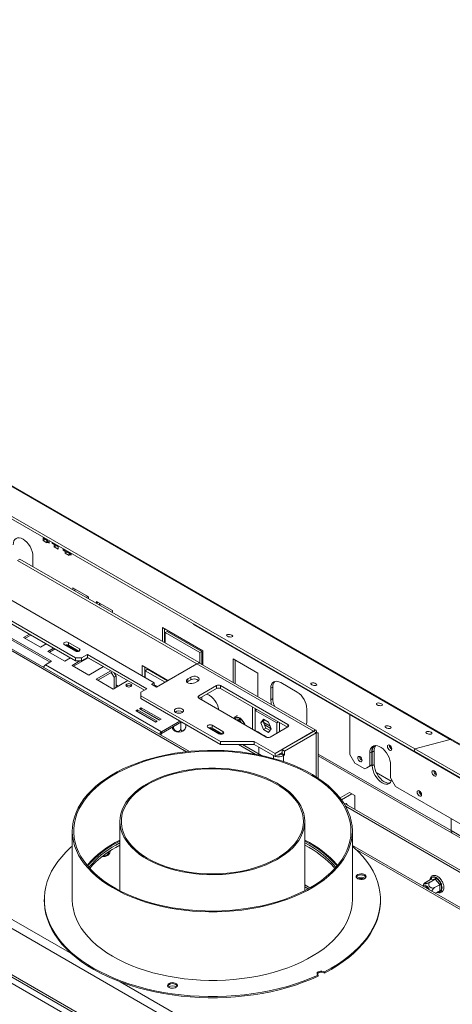
# Model space of a CAD drawing. Units: millimetres. Extents: x 315 to 5444, y 97 to 4068.
# Drawn here: x 4238 to 4546, y 1420 to 2124 of the extents above; entities that cross this region are included whole.
import ezdxf

# ---------------------------------------------------------------- set-up
doc = ezdxf.new("R2010")
doc.units = ezdxf.units.MM
doc.header["$LTSCALE"] = 20

msp = doc.modelspace()

# ---------------------------------------------------------------- linework, layer by layer
at = {"color": 7, "linetype": 'Continuous', "lineweight": 15}
for p, q in [((4544.84, 1609.17), (3653.89, 2123.51)), ((4546.11, 1609.06), (3655.16, 2123.4)), ((4519.25, 1600.63), (3628.3, 2114.96)), ((4519.62, 1602.42), (3628.66, 2116.75)), ((4358.7, 1600.56), (3582.56, 2048.61)), ((4277.46, 1667.33), (3709.37, 1995.28)), ((4277.46, 1665.29), (3709.37, 1993.24)), ((4254.2, 1753.17), (4257.03, 1751.54)), ((4254.2, 1751.38), (4254.2, 1753.17)), ((4254.2, 1751.38), (4255.61, 1752.19)), ((4255.61, 1752.19), (4255.61, 1752.36)), ((4257.03, 1751.38), (4255.61, 1752.19)), ((4257.03, 1749.74), (4254.2, 1751.38)), ((4257.03, 1751.54), (4257.03, 1749.74)), ((4257.38, 1749.95), (4257.38, 1751.8)), ((4257.38, 1749.95), (4258.51, 1750.6)), ((4258.51, 1749.29), (4257.38, 1749.95)), ((4258.51, 1751.15), (4258.51, 1749.29)), ((4260.63, 1749.21), (4260.63, 1749.93)), ((4260.63, 1749.21), (4261.25, 1749.57)), ((4261.76, 1748.56), (4260.63, 1749.21)), ((4261.76, 1749.27), (4261.76, 1748.56)), ((4262.12, 1746.8), (4262.12, 1748.6)), ((4262.12, 1748.6), (4264.95, 1746.97)), ((4262.12, 1746.8), (4263.53, 1747.62)), ((4264.95, 1745.17), (4262.12, 1746.8)), ((4263.53, 1747.62), (4263.53, 1747.78)), ((4264.95, 1746.8), (4263.53, 1747.62)), ((4264.95, 1746.97), (4264.95, 1745.17)), ((4268.55, 1744.27), (4268.55, 1745.35)), ((4247.01, 1740.01), (4247.01, 1732.67)), ((4268.55, 1744.27), (4269.49, 1744.81)), ((4269.68, 1743.62), (4268.55, 1744.27)), ((4269.68, 1744.7), (4269.68, 1743.62)), ((4270.04, 1742.23), (4270.04, 1744.03)), ((4270.04, 1744.03), (4272.86, 1742.4)), ((4270.04, 1742.23), (4271.45, 1743.05)), ((4272.86, 1740.6), (4270.04, 1742.23)), ((4271.45, 1743.05), (4271.45, 1743.21)), ((4272.86, 1742.23), (4271.45, 1743.05)), ((4272.86, 1742.4), (4272.86, 1740.6)), ((4273.22, 1741.58), (4273.22, 1742.66)), ((4273.22, 1741.58), (4274.15, 1742.12)), ((4274.35, 1740.93), (4273.22, 1741.58)), ((4274.35, 1742.01), (4274.35, 1740.93)), ((4235.95, 1737.01), (4237.72, 1738.03)), ((4235.95, 1737.01), (4363.94, 1663.12)), ((4237.72, 1738.03), (4365.71, 1664.14)), ((4209.08, 1721.5), (4333.53, 1649.65)), ((4275.41, 1717.49), (4286.72, 1710.96)), ((4275.41, 1716.27), (4275.41, 1717.49)), ((4276.82, 1715.46), (4276.82, 1716.68)), ((4286.72, 1710.96), (4286.72, 1709.74)), ((4292.38, 1707.7), (4303.69, 1701.16)), ((4292.38, 1706.48), (4292.38, 1707.7)), ((4292.39, 1706.47), (4293.44, 1707.08)), ((4294.65, 1705.17), (4294.65, 1706.12)), ((4260.35, 1664.96), (4203.78, 1697.62)), ((4203.78, 1696.39), (4259.29, 1664.35)), ((4303.69, 1701.16), (4303.69, 1699.94)), ((4339.4, 1689.12), (4368.4, 1672.39)), ((4339.4, 1679.33), (4339.4, 1689.12)), ((4361.57, 1691.16), (4361.66, 1691.6)), ((4361.57, 1691.16), (4679.77, 1507.47)), ((4244.44, 1684.35), (4240.37, 1682)), ((4240.37, 1682), (4252.39, 1675.06)), ((4245.5, 1683.74), (4241.43, 1681.39)), ((4340.82, 1688.31), (4340.82, 1678.51)), ((4341.53, 1685.45), (4342.94, 1686.27)), ((4341.53, 1685.45), (4341.53, 1678.11)), ((4366.27, 1671.16), (4341.53, 1685.45)), ((4342.94, 1686.27), (4367.69, 1671.98)), ((4252.39, 1675.06), (4256.46, 1677.41)), ((4269.54, 1676.8), (4277.32, 1672.31)), ((4270.44, 1676.69), (4278.61, 1671.97)), ((4279.51, 1672.06), (4271.51, 1676.68)), ((4280.15, 1673.94), (4272.37, 1678.43)), ((4272.37, 1676.39), (4272.37, 1678.43)), ((4279.75, 1672.13), (4272.37, 1676.39)), ((4261.71, 1674.38), (4257.65, 1672.03)), ((4257.65, 1672.03), (4269.67, 1665.09)), ((4262.78, 1673.77), (4258.71, 1671.42)), ((4285.95, 1669.78), (4281.7, 1667.33)), ((4328.37, 1645.29), (4285.95, 1669.78)), ((4285.95, 1667.74), (4285.95, 1669.78)), ((4366.27, 1671.16), (4367.69, 1671.98)), ((4366.27, 1663.46), (4366.27, 1671.16)), ((4367.69, 1671.98), (4367.69, 1662.65)), ((4368.4, 1672.39), (4368.4, 1662.24)), ((4255.97, 1662.43), (4260.35, 1664.96)), ((4338.73, 1614.65), (4255.97, 1662.43)), ((4269.67, 1665.09), (4273.74, 1667.44)), ((4280.52, 1665.29), (4274.92, 1662.06)), ((4274.92, 1662.06), (4286.94, 1655.12)), ((4286.41, 1667.47), (4275.98, 1661.45)), ((4277.46, 1667.33), (4281.7, 1667.33)), ((4277.46, 1665.29), (4277.46, 1667.33)), ((4281.7, 1665.29), (4277.46, 1665.29)), ((4285.95, 1667.74), (4281.7, 1665.29)), ((4281.7, 1667.33), (4281.7, 1665.29)), ((4326.6, 1644.27), (4285.95, 1667.74)), ((4286.41, 1667.47), (4297.37, 1661.14)), ((4286.94, 1655.12), (4297.37, 1661.14)), ((4325.01, 1661.92), (4343.43, 1651.28)), ((4325.01, 1654.57), (4325.01, 1661.92)), ((4326.78, 1653.55), (4326.78, 1660.9)), ((4335.3, 1646.59), (4363.94, 1663.12)), ((4447.45, 1614.92), (4363.94, 1663.12)), ((4363.99, 1663.15), (4365.71, 1664.14)), ((4365.71, 1664.14), (4365.71, 1663.6)), ((4449.1, 1615.65), (4366.44, 1663.37)), ((4407.64, 1656.49), (4389.96, 1666.7)), ((4389.96, 1666.7), (4389.96, 1649.79)), ((4391.38, 1648.98), (4391.38, 1665.88)), ((4302.63, 1658.11), (4292.2, 1652.09)), ((4303.69, 1657.49), (4293.26, 1651.47)), ((4304.9, 1653.53), (4302.88, 1657.03)), ((4304.9, 1656.8), (4306.31, 1654.35)), ((4306.31, 1654.35), (4304.9, 1653.53)), ((4306.31, 1654.35), (4306.31, 1646.35)), ((4327.14, 1658.24), (4328.9, 1659.26)), ((4327.14, 1658.24), (4327.14, 1653.35)), ((4341.31, 1650.06), (4327.14, 1658.24)), ((4343.08, 1651.08), (4328.9, 1659.26)), ((4359.7, 1653.74), (4357.58, 1652.51)), ((4359.7, 1651.69), (4359.7, 1653.74)), ((4407.64, 1639.59), (4407.64, 1656.49)), ((4292.2, 1652.09), (4304.22, 1645.15)), ((4304.22, 1645.15), (4314.65, 1651.17)), ((4304.9, 1653.53), (4304.9, 1645.54)), ((4307.93, 1647.29), (4306.31, 1648.22)), ((4306.87, 1646.68), (4306.31, 1647)), ((4333.53, 1649.65), (4331.77, 1648.63)), ((4331.77, 1648.63), (4335.3, 1646.59)), ((4333.53, 1647.61), (4333.53, 1649.65)), ((4335.83, 1646.9), (4333.53, 1648.22)), ((4357.58, 1650.47), (4357.03, 1650.06)), ((4357.58, 1650.47), (4357.58, 1652.51)), ((4359.7, 1651.69), (4357.58, 1650.47)), ((4362.53, 1649.65), (4364.65, 1650.88)), ((4365.43, 1640.22), (4378.15, 1647.57)), ((4378.15, 1645.53), (4378.15, 1647.57)), ((4380.98, 1647.57), (4429.06, 1619.81)), ((4380.98, 1647.57), (4380.98, 1645.53)), ((4423.9, 1649.73), (4435.57, 1643)), ((4324.13, 1642.84), (4328.37, 1645.29)), ((4324.13, 1642.84), (4324.13, 1640.39)), ((4380.98, 1607.57), (4324.13, 1640.39)), ((4324.13, 1640.39), (4324.13, 1638.35)), ((4365.78, 1638.39), (4378.15, 1645.53)), ((4380.98, 1645.53), (4428.71, 1617.98)), ((4416.83, 1645.65), (4418.25, 1646.47)), ((4416.83, 1637.48), (4416.83, 1645.65)), ((4418.25, 1638.3), (4418.25, 1646.47)), ((4380.98, 1605.53), (4324.13, 1638.35)), ((4413.51, 1610.83), (4365.43, 1638.59)), ((4367.48, 1637.41), (4367.48, 1637.81)), ((4416.83, 1637.48), (4418.25, 1638.3)), ((4321.62, 1630.27), (4320.35, 1629.53)), ((4320.35, 1629.53), (4334.49, 1621.37)), ((4321.62, 1629.04), (4321.41, 1628.92)), ((4335.76, 1622.1), (4321.62, 1630.27)), ((4321.62, 1629.04), (4321.62, 1630.27)), ((4334.7, 1621.49), (4321.62, 1629.04)), ((4324.31, 1631.82), (4323.04, 1631.08)), ((4323.04, 1631.08), (4337.18, 1622.92)), ((4324.31, 1630.59), (4324.1, 1630.47)), ((4338.45, 1623.65), (4324.31, 1631.82)), ((4324.31, 1630.59), (4324.31, 1631.82)), ((4337.39, 1623.04), (4324.31, 1630.59)), ((4329.74, 1627.22), (4329.76, 1627.45)), ((4329.85, 1627.39), (4329.9, 1627.12)), ((4403.89, 1616.39), (4403.89, 1632.3)), ((4405.66, 1629.85), (4405.66, 1631.28)), ((4406.9, 1630.57), (4405.66, 1629.85)), ((4405.66, 1629.85), (4421.22, 1620.87)), ((4405.66, 1615.56), (4405.66, 1629.85)), ((4442.64, 1630.75), (4442.64, 1622.58)), ((4473.4, 1626.6), (4473.4, 1598.3)), ((4333.35, 1625.13), (4333.62, 1625.22)), ((4334.49, 1621.37), (4335.76, 1622.1)), ((4337.18, 1622.92), (4338.45, 1623.65)), ((4338.73, 1614.65), (4351.95, 1622.28)), ((4338.73, 1613.43), (4353.02, 1621.67)), ((4352.51, 1621), (4352.18, 1621.05)), ((4352.76, 1621.14), (4352.51, 1621)), ((4352.51, 1621), (4352.51, 1616.83)), ((4356.27, 1619.79), (4356.27, 1618.95)), ((4382.68, 1614.75), (4374.9, 1619.24)), ((4374.9, 1617.2), (4374.9, 1619.24)), ((4390.94, 1623.89), (4391.15, 1624.42)), ((4391.15, 1624.42), (4391.59, 1624.58)), ((4391.59, 1624.58), (4394.52, 1624.44)), ((4394.34, 1623.11), (4393.29, 1622.51)), ((4394.34, 1623.11), (4394.11, 1623.12)), ((4394.53, 1622.83), (4394.34, 1623.11)), ((4394.52, 1624.44), (4395.12, 1624.24)), ((4395.12, 1624.24), (4395.65, 1623.67)), ((4395.65, 1623.67), (4398.28, 1620)), ((4409.72, 1620.98), (4411.58, 1623.62)), ((4409.72, 1620.98), (4411.49, 1622)), ((4411.58, 1616.19), (4409.72, 1620.98)), ((4411.49, 1622), (4412.33, 1623.19)), ((4413.35, 1617.21), (4411.49, 1622)), ((4411.58, 1623.62), (4415.3, 1621.47)), ((4412.48, 1619.46), (4417.12, 1616.78)), ((4415.3, 1621.47), (4417.15, 1616.69)), ((4422.46, 1621.59), (4421.22, 1620.87)), ((4421.22, 1620.87), (4421.22, 1613.65)), ((4422.98, 1621.28), (4422.98, 1614.67)), ((4338.52, 1612.21), (4338.52, 1613.06)), ((4338.73, 1613.43), (4338.73, 1614.65)), ((4347.46, 1618.46), (4347.46, 1617.65)), ((4372.07, 1617.61), (4379.85, 1613.12)), ((4372.97, 1617.5), (4381.14, 1612.78)), ((4382.28, 1612.94), (4374.9, 1617.2)), ((4407.57, 1614.46), (4405.66, 1615.56)), ((4405.66, 1615.36), (4405.66, 1615.56)), ((4407.57, 1614.46), (4410.21, 1612.94)), ((4407.57, 1614.26), (4407.57, 1614.46)), ((4409.34, 1613.24), (4409.34, 1613.44)), ((4412.12, 1611.84), (4410.21, 1612.94)), ((4410.21, 1612.94), (4410.21, 1612.74)), ((4411.58, 1616.19), (4413.35, 1617.21)), ((4415.3, 1614.04), (4411.58, 1616.19)), ((4412.12, 1611.84), (4414.36, 1610.54)), ((4412.12, 1611.64), (4412.12, 1611.84)), ((4416.32, 1615.49), (4413.35, 1617.21)), ((4417.15, 1616.69), (4415.3, 1614.04)), ((4429.06, 1618.18), (4416.34, 1610.83)), ((4447.45, 1614.92), (4419.87, 1599)), ((4447.52, 1614.87), (4424.93, 1601.83)), ((4449.29, 1613.85), (4426.7, 1600.81)), ((4447.45, 1614.67), (4447.45, 1614.92)), ((4449.29, 1613.85), (4447.52, 1614.87)), ((4450.75, 1581.37), (4450.75, 1613.85)), ((4405.02, 1607.57), (4380.98, 1607.57)), ((4380.98, 1605.53), (4380.98, 1607.57)), ((4405.02, 1605.53), (4380.98, 1605.53)), ((4393.71, 1605.53), (4405.78, 1598.56)), ((4410.12, 1597.69), (4396.54, 1605.53)), ((4419.87, 1599), (4405.02, 1607.57)), ((4405.02, 1605.53), (4405.02, 1607.57)), ((4419.87, 1596.95), (4405.02, 1605.53)), ((4413.89, 1610.66), (4413.89, 1610.81)), ((4501.54, 1604.91), (4501.55, 1605.07)), ((4519.62, 1602.42), (4544.84, 1609.17)), ((4544.84, 1609.17), (5435.8, 1094.84)), ((5437.07, 1094.72), (4546.11, 1609.06)), ((4418.88, 1597.53), (4408.28, 1603.65)), ((4408.28, 1603.65), (4408.28, 1603.65)), ((4408.28, 1603.65), (4408.28, 1598.75)), ((4424.93, 1599.87), (4419.87, 1596.95)), ((4419.87, 1596.95), (4419.87, 1599)), ((4424.93, 1598.98), (4424.19, 1598.55)), ((4424.19, 1598.55), (4425.95, 1597.53)), ((4426.7, 1600.81), (4424.93, 1601.83)), ((4424.93, 1601.83), (4424.93, 1598.98)), ((4424.93, 1598.98), (4426.7, 1597.96)), ((4425.95, 1597.53), (4426.7, 1597.96)), ((4426.7, 1597.96), (4426.7, 1600.81)), ((4473.4, 1598.3), (4476.94, 1592.17)), ((4488.96, 1600.34), (4487.54, 1599.52)), ((4487.54, 1599.52), (4487.54, 1590.13)), ((4488.96, 1600.34), (4488.96, 1590.95)), ((4489.31, 1600.13), (4490.72, 1600.95)), ((4489.31, 1590.34), (4489.31, 1600.13)), ((4490.72, 1591.15), (4490.72, 1600.95)), ((4519.25, 1600.63), (4519.62, 1602.42)), ((4519.25, 1600.63), (5410.21, 1086.29)), ((4519.62, 1602.42), (5410.57, 1088.08)), ((4450.75, 1597.36), (4546.35, 1542.17)), ((4484.01, 1588.09), (4476.94, 1592.17)), ((4480.33, 1596.75), (4480.34, 1596.9)), ((4488.96, 1590.95), (4485.42, 1588.91)), ((4487.54, 1590.13), (4488.96, 1590.95)), ((4489.31, 1590.34), (4490.72, 1591.15)), ((4502.39, 1581.56), (4502.39, 1590.95)), ((4484.01, 1588.09), (4487.54, 1590.13)), ((4485.42, 1588.91), (4484.01, 1588.09)), ((4502.86, 1579.24), (4492.14, 1585.43)), ((4533.36, 1586.54), (4533.37, 1586.7)), ((4502.39, 1581.56), (4505.93, 1575.44)), ((4466.29, 1567.32), (4472.98, 1571.19)), ((4467.36, 1565.9), (4474.74, 1570.17)), ((4474.74, 1570.17), (4472.98, 1571.19)), ((4476.87, 1568.94), (4474.74, 1570.17)), ((4576, 1534.99), (4505.93, 1575.44)), ((4522.76, 1572.25), (4522.76, 1572.41)), ((4570.06, 1505.35), (4468.79, 1563.82)), ((4470.12, 1563.05), (4470.77, 1563.42)), ((4470.77, 1563.42), (4471.65, 1562.16)), ((4476.87, 1568.94), (4476.87, 1559.15)), ((4470.29, 1561.31), (4570.06, 1503.72)), ((4309.11, 1550.55), (4309.11, 1501.01)), ((4441.11, 1501.01), (4441.11, 1550.55)), ((4545.53, 1552.58), (4545.53, 1544)), ((4275.11, 1543.61), (4275.11, 1494.62)), ((4475.11, 1494.62), (4475.11, 1543.61)), ((4546.35, 1542.17), (4567.4, 1530.02)), ((4309.11, 1535.23), (4306.17, 1533.6)), ((4301.05, 1528.77), (4301.05, 1528.72)), ((4309.11, 1533.6), (4306.17, 1531.97)), ((5334.77, 1037.08), (4475.11, 1533.35)), ((4531, 1509.03), (4527.39, 1506.94)), ((4534.22, 1509.32), (4530.61, 1507.23)), ((4530.99, 1509.56), (4531.15, 1510.14)), ((4531.21, 1509.04), (4531, 1509.03)), ((4531.15, 1510.14), (4531.56, 1510.36)), ((4534, 1509.29), (4531.21, 1509.04)), ((4531.56, 1510.36), (4534.35, 1510.61)), ((4534.22, 1509.32), (4534, 1509.29)), ((4534.42, 1509.05), (4534.22, 1509.32)), ((4534.35, 1510.61), (4534.93, 1510.48)), ((4537.22, 1505.58), (4534.42, 1509.05)), ((4534.93, 1510.48), (4535.48, 1509.96)), ((4535.48, 1509.96), (4538.28, 1506.49)), ((4538.28, 1506.49), (4538.71, 1505.78)), ((4441.11, 1503.73), (4443.56, 1502.32)), ((4537.43, 1505.31), (4533.82, 1503.23)), ((4537.43, 1501.02), (4534.27, 1499.2)), ((4537.43, 1505.31), (4537.22, 1505.58)), ((4537.43, 1505.03), (4537.43, 1505.31)), ((4537.43, 1501.3), (4537.43, 1505.03)), ((4537.43, 1501.02), (4537.43, 1501.3)), ((4538.71, 1500.74), (4538.28, 1500.5)), ((4538.71, 1505.78), (4538.84, 1505.03)), ((4538.84, 1501.3), (4538.71, 1500.74)), ((4538.84, 1505.03), (4538.84, 1501.3)), ((4255.11, 1494.62), (4255.11, 1493.8)), ((4495.11, 1493.8), (4495.11, 1494.62)), ((4322.5, 1388.65), (4194.07, 1462.79)), ((4194.07, 1461.16), (4321.09, 1387.83)), ((4455.15, 1443), (4455.15, 1442.19)), ((4230.61, 1435.57), (5121.56, 921.23)), ((4450.58, 1439.94), (4450.58, 1440.76)), ((4349.4, 1432.22), (4349.53, 1432.14))]:
    msp.add_line(p, q, dxfattribs=at)
at = {"color": 8, "linetype": 'Continuous', "lineweight": 15}
for p, q in [((4356.71, 1600.35), (3581.39, 2047.94)), ((4274.8, 1455.78), (3415.22, 1952.01)), ((4286.69, 1709.76), (4286.72, 1709.78)), ((4292.42, 1706.45), (4293.48, 1707.06)), ((4280.15, 1672.31), (4280.15, 1673.94)), ((4365.43, 1640.22), (4365.43, 1638.59)), ((4367.13, 1637.61), (4367.48, 1637.81)), ((4352.18, 1621.05), (4352.18, 1621.19)), ((4353.13, 1621.35), (4352.76, 1621.14)), ((4390.94, 1623.89), (4391.05, 1623.8)), ((4390.94, 1623.86), (4390.94, 1623.89)), ((4394.11, 1623.12), (4392.06, 1623.22)), ((4395.81, 1621.05), (4394.53, 1622.83)), ((4398.28, 1620), (4398.58, 1619.45)), ((4416.44, 1618.52), (4411.8, 1621.2)), ((4429.06, 1618.18), (4429.06, 1619.81)), ((4338.52, 1613.06), (4337.78, 1612.63)), ((4382.68, 1613.12), (4382.68, 1614.75)), ((4449.29, 1613.85), (4449.29, 1582.33)), ((4418.88, 1597.53), (4418.88, 1595.52)), ((4418.88, 1597.53), (4418.88, 1597.53)), ((4425.95, 1597.53), (4425.95, 1593.32)), ((4545.53, 1544), (4450.75, 1598.71)), ((4545.53, 1544), (4568.57, 1530.7)), ((5333.6, 1036.41), (4477.83, 1530.43)), ((4410.64, 1370.83), (4165.63, 1512.27)), ((4530.99, 1509.03), (4530.99, 1509.56)), ((4444.75, 1502.99), (4441.11, 1505.09)), ((4538.28, 1500.5), (4536.2, 1500.31)), ((5167.43, 940.48), (4309.26, 1435.89))]:
    msp.add_line(p, q, dxfattribs=at)
at = {"color": 7, "linetype": 'Continuous', "lineweight": 15, "flags": 128}
for points in [[(4232.86, 1748.18), (4233, 1749.69), (4233.4, 1750.99), (4234.06, 1752.03), (4234.94, 1752.76), (4236.01, 1753.15), (4237.23, 1753.2), (4238.56, 1752.9), (4239.94, 1752.26), (4241.31, 1751.31), (4242.64, 1750.08), (4243.86, 1748.62), (4244.94, 1746.98), (4245.81, 1745.24), (4246.47, 1743.45), (4246.87, 1741.69), (4247.01, 1740.01)], [(4385.96, 1682.85), (4386.67, 1682.54), (4387.5, 1682.33), (4388.32, 1682.27), (4389.02, 1682.35), (4389.47, 1682.57), (4389.62, 1682.9), (4389.44, 1683.28), (4388.96, 1683.65), (4388.25, 1683.97), (4387.42, 1684.17), (4386.6, 1684.23), (4385.9, 1684.15), (4385.45, 1683.93), (4385.3, 1683.6), (4385.48, 1683.22), (4385.96, 1682.85)], [(4272.37, 1678.43), (4271.72, 1678.68), (4270.96, 1678.77), (4270.19, 1678.68), (4269.54, 1678.43), (4269.11, 1678.06), (4268.96, 1677.62), (4269.11, 1677.17), (4269.54, 1676.8)], [(4277.32, 1672.31), (4277.97, 1672.06), (4278.73, 1671.97), (4279.5, 1672.06), (4280.15, 1672.31), (4280.58, 1672.68), (4280.73, 1673.13), (4280.58, 1673.57), (4280.15, 1673.94)], [(4305.31, 1655.94), (4305.7, 1656.14), (4305.88, 1656.23)], [(4305.43, 1655.87), (4305.52, 1655.95), (4305.86, 1656.21)], [(4364.65, 1650.88), (4365.34, 1651.45), (4365.66, 1652.13), (4365.55, 1652.83), (4365.04, 1653.47), (4364.18, 1653.96), (4363.08, 1654.26), (4361.87, 1654.32), (4360.69, 1654.14), (4359.7, 1653.74)], [(4316.94, 1648.65), (4316.26, 1648.91), (4315.46, 1649), (4314.65, 1648.91), (4313.97, 1648.65), (4313.52, 1648.25), (4313.36, 1647.79), (4313.52, 1647.33), (4313.97, 1646.93), (4314.65, 1646.67), (4315.46, 1646.58), (4316.26, 1646.67), (4316.94, 1646.93), (4317.4, 1647.33), (4317.56, 1647.79), (4317.4, 1648.25), (4316.94, 1648.65)], [(4357.58, 1652.51), (4356.88, 1651.94), (4356.56, 1651.26), (4356.67, 1650.56), (4357.18, 1649.92), (4358.04, 1649.43), (4359.15, 1649.13), (4360.36, 1649.07), (4361.53, 1649.25), (4362.53, 1649.65)], [(4416.83, 1645.65), (4416.97, 1647.16), (4417.37, 1648.46), (4418.02, 1649.5), (4418.9, 1650.23), (4419.97, 1650.62), (4421.2, 1650.67), (4422.52, 1650.37), (4423.9, 1649.73)], [(4446.06, 1648.15), (4446.77, 1647.84), (4447.6, 1647.63), (4448.43, 1647.57), (4449.12, 1647.66), (4449.58, 1647.88), (4449.73, 1648.2), (4449.55, 1648.58), (4449.07, 1648.96), (4448.36, 1649.27), (4447.53, 1649.47), (4446.7, 1649.54), (4446.01, 1649.45), (4445.55, 1649.23), (4445.4, 1648.9), (4445.58, 1648.53), (4446.06, 1648.15)], [(4367.48, 1637.81), (4367.61, 1639.33), (4367.64, 1639.46)], [(4492.91, 1633.81), (4493.62, 1633.49), (4494.45, 1633.29), (4495.27, 1633.23), (4495.97, 1633.31), (4496.42, 1633.53), (4496.57, 1633.86), (4496.39, 1634.24), (4495.91, 1634.61), (4495.2, 1634.92), (4494.37, 1635.13), (4493.55, 1635.19), (4492.86, 1635.11), (4492.4, 1634.88), (4492.25, 1634.56), (4492.43, 1634.18), (4492.91, 1633.81)], [(4353.51, 1628.33), (4354.13, 1628.83), (4354.44, 1629.42), (4354.39, 1630.04), (4354, 1630.61), (4353.31, 1631.08), (4352.39, 1631.4), (4351.35, 1631.53), (4350.29, 1631.45), (4349.32, 1631.18), (4348.57, 1630.74), (4348.1, 1630.19), (4347.97, 1629.57), (4348.18, 1628.97), (4348.73, 1628.44), (4349.55, 1628.04), (4350.55, 1627.82), (4351.61, 1627.79), (4352.64, 1627.97), (4353.51, 1628.33)], [(4334.67, 1624.61), (4334.51, 1624.59), (4334.33, 1624.56)], [(4374.9, 1619.24), (4374.25, 1619.49), (4373.49, 1619.58), (4372.72, 1619.49), (4372.07, 1619.24), (4371.64, 1618.87), (4371.49, 1618.43), (4371.64, 1617.98), (4372.07, 1617.61)], [(4499.09, 1617.54), (4499.8, 1617.22), (4500.64, 1617.02), (4501.46, 1616.95), (4502.15, 1617.04), (4502.61, 1617.26), (4502.76, 1617.59), (4502.58, 1617.97), (4502.1, 1618.34), (4501.39, 1618.65), (4500.56, 1618.86), (4499.74, 1618.92), (4499.04, 1618.84), (4498.59, 1618.61), (4498.44, 1618.29), (4498.61, 1617.91), (4499.09, 1617.54)], [(4379.85, 1613.12), (4380.5, 1612.87), (4381.26, 1612.78), (4382.03, 1612.87), (4382.68, 1613.12), (4383.11, 1613.49), (4383.26, 1613.94), (4383.11, 1614.38), (4382.68, 1614.75)], [(4528.26, 1613.4), (4528.97, 1613.08), (4529.8, 1612.88), (4530.63, 1612.82), (4531.32, 1612.9), (4531.78, 1613.12), (4531.93, 1613.45), (4531.75, 1613.83), (4531.27, 1614.2), (4530.56, 1614.51), (4529.73, 1614.72), (4528.9, 1614.78), (4528.21, 1614.7), (4527.75, 1614.47), (4527.6, 1614.15), (4527.78, 1613.77), (4528.26, 1613.4)], [(4502.39, 1590.95), (4502.27, 1592.6), (4501.89, 1594.34), (4501.28, 1596.11), (4500.45, 1597.85), (4499.44, 1599.5), (4498.28, 1601), (4497, 1602.31), (4495.65, 1603.38), (4494.28, 1604.17), (4492.94, 1604.66), (4491.66, 1604.82), (4490.49, 1604.66), (4489.48, 1604.18), (4488.65, 1603.39), (4488.04, 1602.33), (4487.67, 1601.03), (4487.54, 1599.52)], [(4500.13, 1604.1), (4500.25, 1604.72), (4500.58, 1605.1), (4501.09, 1605.2), (4501.68, 1605), (4502.28, 1604.51), (4502.78, 1603.83), (4503.12, 1603.06), (4503.24, 1602.3), (4503.12, 1601.68), (4502.78, 1601.29), (4502.28, 1601.2), (4501.68, 1601.4), (4501.09, 1601.88), (4500.58, 1602.56), (4500.25, 1603.34), (4500.13, 1604.1)], [(4400.99, 1599.37), (4395.23, 1600.16), (4389.39, 1600.75), (4383.5, 1601.14), (4377.58, 1601.32), (4371.66, 1601.3), (4365.74, 1601.08), (4359.86, 1600.66), (4354.03, 1600.04), (4348.28, 1599.22), (4342.62, 1598.21), (4337.07, 1597), (4331.66, 1595.6), (4326.4, 1594.03), (4321.31, 1592.27), (4316.41, 1590.35), (4311.72, 1588.26), (4307.25, 1586.01), (4303.02, 1583.62), (4299.04, 1581.08), (4295.33, 1578.41), (4291.9, 1575.62), (4288.76, 1572.72), (4285.92, 1569.72), (4283.4, 1566.62), (4281.2, 1563.44), (4279.33, 1560.2), (4277.8, 1556.89), (4276.6, 1553.54), (4275.76, 1550.15), (4275.26, 1546.75), (4275.11, 1543.33), (4275.32, 1539.91), (4275.87, 1536.5), (4276.78, 1533.12), (4278.03, 1529.77), (4279.62, 1526.48), (4281.54, 1523.24), (4283.8, 1520.08), (4286.37, 1517), (4289.26, 1514.01), (4292.45, 1511.12), (4295.93, 1508.35), (4299.68, 1505.71), (4303.71, 1503.2), (4307.98, 1500.82), (4312.49, 1498.6), (4317.22, 1496.54), (4322.15, 1494.64), (4327.27, 1492.92), (4332.55, 1491.37), (4337.99, 1490.01), (4343.55, 1488.83), (4349.23, 1487.85), (4355, 1487.06), (4360.84, 1486.47), (4366.73, 1486.08), (4372.64, 1485.9), (4378.57, 1485.92), (4384.48, 1486.14), (4390.37, 1486.56), (4396.19, 1487.18), (4401.95, 1488), (4407.61, 1489.01), (4413.15, 1490.22), (4418.56, 1491.62), (4423.82, 1493.19), (4428.91, 1494.95), (4433.81, 1496.87), (4438.5, 1498.96), (4442.97, 1501.21), (4447.21, 1503.6), (4451.19, 1506.14), (4454.9, 1508.81), (4458.33, 1511.6), (4461.47, 1514.5), (4464.3, 1517.5), (4466.83, 1520.6), (4469.03, 1523.78), (4470.9, 1527.02), (4472.43, 1530.33), (4473.62, 1533.68), (4474.47, 1537.07), (4474.97, 1540.47), (4475.11, 1543.9), (4474.91, 1547.31), (4474.35, 1550.72), (4473.45, 1554.1), (4472.2, 1557.45), (4470.61, 1560.74), (4468.68, 1563.98), (4466.43, 1567.14), (4463.85, 1570.22), (4460.96, 1573.21), (4457.78, 1576.1), (4454.3, 1578.87), (4450.54, 1581.51), (4446.52, 1584.03), (4442.25, 1586.4), (4437.74, 1588.62), (4433.01, 1590.68), (4428.08, 1592.58), (4422.96, 1594.3), (4417.67, 1595.85), (4412.24, 1597.21), (4406.67, 1598.39), (4400.99, 1599.37)], [(4400.74, 1598.81), (4394.97, 1599.6), (4389.14, 1600.19), (4383.25, 1600.57), (4377.33, 1600.75), (4371.41, 1600.72), (4365.5, 1600.49), (4359.63, 1600.06), (4353.81, 1599.42), (4348.06, 1598.59), (4342.42, 1597.55), (4336.89, 1596.33), (4331.49, 1594.91), (4326.26, 1593.32), (4321.19, 1591.54), (4316.32, 1589.59), (4311.67, 1587.48), (4307.23, 1585.21), (4303.05, 1582.8), (4299.12, 1580.24), (4295.46, 1577.55), (4292.08, 1574.74), (4289.01, 1571.81), (4286.24, 1568.79), (4283.79, 1565.68), (4281.67, 1562.49), (4279.88, 1559.23), (4278.43, 1555.91), (4277.33, 1552.55), (4276.58, 1549.16), (4276.18, 1545.75), (4276.14, 1542.33), (4276.45, 1538.91), (4277.11, 1535.52), (4278.12, 1532.15), (4279.49, 1528.82), (4281.19, 1525.54), (4283.23, 1522.33), (4285.6, 1519.2), (4288.29, 1516.15), (4291.29, 1513.2), (4294.59, 1510.36), (4298.18, 1507.64), (4302.04, 1505.05), (4306.16, 1502.6), (4310.54, 1500.29), (4315.14, 1498.14), (4319.96, 1496.15), (4324.97, 1494.33), (4330.17, 1492.69), (4335.52, 1491.23), (4341.02, 1489.95), (4346.64, 1488.87), (4352.36, 1487.99), (4358.16, 1487.3), (4364.03, 1486.82), (4369.93, 1486.54), (4375.85, 1486.46), (4381.77, 1486.59), (4387.67, 1486.92), (4393.52, 1487.46), (4399.3, 1488.19), (4405, 1489.13), (4410.59, 1490.25), (4416.05, 1491.58), (4421.37, 1493.08), (4426.52, 1494.77), (4431.49, 1496.63), (4436.26, 1498.66), (4440.8, 1500.85), (4445.12, 1503.2), (4449.18, 1505.69), (4452.97, 1508.31), (4456.49, 1511.06), (4459.72, 1513.93), (4462.64, 1516.91), (4465.25, 1519.97), (4467.54, 1523.13), (4469.49, 1526.36), (4471.11, 1529.65), (4472.39, 1532.99), (4473.31, 1536.36), (4473.89, 1539.77), (4474.11, 1543.18), (4473.98, 1546.6), (4473.49, 1550.01), (4472.65, 1553.39), (4471.46, 1556.74), (4469.93, 1560.05), (4468.06, 1563.29), (4465.85, 1566.46), (4463.32, 1569.56), (4460.48, 1572.56), (4457.33, 1575.45), (4453.88, 1578.23), (4450.15, 1580.89), (4446.16, 1583.41), (4441.91, 1585.79), (4437.42, 1588.03), (4432.7, 1590.1), (4427.78, 1592), (4422.68, 1593.73), (4417.4, 1595.29), (4411.97, 1596.65), (4406.41, 1597.83), (4400.74, 1598.81)], [(4478.92, 1595.93), (4479.03, 1596.55), (4479.37, 1596.94), (4479.88, 1597.03), (4480.47, 1596.83), (4481.07, 1596.35), (4481.57, 1595.67), (4481.91, 1594.89), (4482.03, 1594.13), (4481.91, 1593.51), (4481.57, 1593.13), (4481.07, 1593.03), (4480.47, 1593.24), (4479.88, 1593.72), (4479.37, 1594.4), (4479.03, 1595.17), (4478.92, 1595.93)], [(4502.04, 1578.09), (4501.72, 1578.01), (4500.5, 1577.96), (4499.18, 1578.27), (4497.8, 1578.9), (4496.42, 1579.86), (4495.09, 1581.09), (4493.87, 1582.55), (4492.8, 1584.18), (4491.92, 1585.93), (4491.26, 1587.72), (4490.86, 1589.48), (4490.72, 1591.15)], [(4434.83, 1566.77), (4432.62, 1569.25), (4430.1, 1571.62), (4427.29, 1573.88), (4424.2, 1576.02), (4420.85, 1578.02), (4417.26, 1579.87), (4413.44, 1581.57), (4409.41, 1583.1), (4405.2, 1584.46), (4400.84, 1585.64), (4396.33, 1586.63), (4391.71, 1587.43), (4387.01, 1588.03), (4382.24, 1588.43), (4377.43, 1588.63), (4372.61, 1588.62), (4367.8, 1588.42), (4363.03, 1588.01), (4358.33, 1587.4), (4353.71, 1586.59), (4349.21, 1585.6), (4344.85, 1584.41), (4340.65, 1583.04), (4336.63, 1581.51), (4332.82, 1579.8), (4329.23, 1577.94), (4325.89, 1575.93), (4322.81, 1573.79), (4320.02, 1571.53), (4317.51, 1569.15), (4315.31, 1566.67), (4313.43, 1564.11), (4311.88, 1561.47), (4310.67, 1558.78), (4309.8, 1556.04), (4309.28, 1553.28), (4309.11, 1550.5), (4309.3, 1547.71), (4309.83, 1544.95), (4310.71, 1542.21), (4311.94, 1539.52), (4313.5, 1536.89), (4315.39, 1534.33), (4317.6, 1531.85), (4320.12, 1529.48), (4322.93, 1527.22), (4326.02, 1525.08), (4329.37, 1523.08), (4332.97, 1521.23), (4336.79, 1519.53), (4340.81, 1518), (4345.02, 1516.64), (4349.39, 1515.46), (4353.89, 1514.47), (4358.51, 1513.67), (4363.22, 1513.07), (4367.99, 1512.67), (4372.8, 1512.47), (4377.62, 1512.48), (4382.43, 1512.68), (4387.2, 1513.09), (4391.9, 1513.7), (4396.51, 1514.51), (4401.01, 1515.51), (4405.38, 1516.69), (4409.58, 1518.06), (4413.59, 1519.6), (4417.41, 1521.3), (4420.99, 1523.16), (4424.33, 1525.17), (4427.41, 1527.31), (4430.21, 1529.57), (4432.72, 1531.95), (4434.91, 1534.43), (4436.79, 1536.99), (4438.34, 1539.63), (4439.55, 1542.32), (4440.42, 1545.06), (4440.94, 1547.83), (4441.11, 1550.61), (4440.93, 1553.39), (4440.4, 1556.15), (4439.51, 1558.89), (4438.29, 1561.58), (4436.72, 1564.21), (4434.83, 1566.77)], [(4433.93, 1566.53), (4431.72, 1568.99), (4429.21, 1571.35), (4426.4, 1573.6), (4423.31, 1575.73), (4419.96, 1577.71), (4416.36, 1579.55), (4412.54, 1581.23), (4408.51, 1582.74), (4404.3, 1584.08), (4399.93, 1585.23), (4395.43, 1586.19), (4390.81, 1586.96), (4386.11, 1587.53), (4381.35, 1587.9), (4376.55, 1588.07), (4371.75, 1588.02), (4366.97, 1587.78), (4362.23, 1587.33), (4357.56, 1586.68), (4352.98, 1585.83), (4348.53, 1584.79), (4344.22, 1583.57), (4340.08, 1582.16), (4336.13, 1580.58), (4332.4, 1578.83), (4328.9, 1576.94), (4325.65, 1574.89), (4322.67, 1572.72), (4319.98, 1570.42), (4317.58, 1568.02), (4315.51, 1565.52), (4313.75, 1562.93), (4312.34, 1560.28), (4311.26, 1557.58), (4310.54, 1554.84), (4310.17, 1552.08), (4310.15, 1549.3), (4310.49, 1546.54), (4311.18, 1543.79), (4312.21, 1541.08), (4313.6, 1538.43), (4315.32, 1535.84), (4317.36, 1533.33), (4319.72, 1530.92), (4322.39, 1528.61), (4325.34, 1526.42), (4328.56, 1524.36), (4332.04, 1522.45), (4335.75, 1520.69), (4339.68, 1519.09), (4343.8, 1517.67), (4348.09, 1516.42), (4352.53, 1515.36), (4357.09, 1514.5), (4361.76, 1513.83), (4366.49, 1513.36), (4371.27, 1513.09), (4376.07, 1513.03), (4380.87, 1513.17), (4385.64, 1513.52), (4390.34, 1514.07), (4394.97, 1514.82), (4399.49, 1515.77), (4403.87, 1516.9), (4408.1, 1518.22), (4412.14, 1519.71), (4415.99, 1521.37), (4419.61, 1523.2), (4422.99, 1525.17), (4426.1, 1527.28), (4428.94, 1529.52), (4431.48, 1531.87), (4433.72, 1534.32), (4435.64, 1536.87), (4437.22, 1539.48), (4438.47, 1542.16), (4439.37, 1544.89), (4439.92, 1547.64), (4440.11, 1550.41), (4439.95, 1553.18), (4439.44, 1555.94), (4438.57, 1558.67), (4437.36, 1561.35), (4435.81, 1563.98), (4433.93, 1566.53)], [(4503.2, 1580.16), (4502.91, 1579.36), (4502.26, 1578.32), (4501.38, 1577.59), (4500.31, 1577.2), (4499.09, 1577.15), (4497.76, 1577.45), (4496.38, 1578.09), (4495, 1579.04), (4493.68, 1580.27), (4492.45, 1581.73), (4491.38, 1583.37), (4490.5, 1585.11), (4489.85, 1586.9), (4489.45, 1588.66), (4489.31, 1590.34)], [(4531.95, 1585.73), (4532.07, 1586.35), (4532.4, 1586.73), (4532.91, 1586.83), (4533.5, 1586.63), (4534.1, 1586.15), (4534.6, 1585.46), (4534.94, 1584.69), (4535.06, 1583.93), (4534.94, 1583.31), (4534.6, 1582.92), (4534.1, 1582.83), (4533.5, 1583.03), (4532.91, 1583.51), (4532.4, 1584.19), (4532.07, 1584.97), (4531.95, 1585.73)], [(4521.34, 1571.44), (4521.46, 1572.06), (4521.8, 1572.44), (4522.3, 1572.54), (4522.9, 1572.34), (4523.49, 1571.86), (4524, 1571.17), (4524.34, 1570.4), (4524.45, 1569.64), (4524.34, 1569.02), (4524, 1568.63), (4523.49, 1568.54), (4522.9, 1568.74), (4522.3, 1569.22), (4521.8, 1569.9), (4521.46, 1570.68), (4521.34, 1571.44)], [(4275.11, 1532.91), (4273.92, 1531.86), (4270.58, 1528.64), (4267.54, 1525.32), (4264.82, 1521.91), (4262.42, 1518.42), (4260.35, 1514.86), (4258.62, 1511.24), (4257.23, 1507.57), (4256.19, 1503.87), (4255.49, 1500.13), (4255.15, 1496.38), (4255.16, 1492.63), (4255.52, 1488.88), (4256.24, 1485.15), (4257.3, 1481.45), (4258.71, 1477.78), (4260.46, 1474.17), (4262.55, 1470.61), (4264.97, 1467.12), (4267.71, 1463.72), (4270.77, 1460.41), (4274.13, 1457.19), (4277.79, 1454.09), (4281.74, 1451.11), (4285.96, 1448.25), (4290.44, 1445.53), (4295.17, 1442.95), (4300.14, 1440.53), (4305.32, 1438.26), (4310.71, 1436.16), (4316.29, 1434.24), (4322.05, 1432.48), (4327.96, 1430.92), (4334, 1429.54), (4340.17, 1428.35), (4346.44, 1427.35), (4352.8, 1426.55), (4359.22, 1425.95), (4365.68, 1425.56), (4372.18, 1425.36), (4378.68, 1425.37), (4385.17, 1425.59), (4391.64, 1426), (4398.05, 1426.62), (4404.4, 1427.44), (4410.66, 1428.45), (4416.82, 1429.66), (4422.85, 1431.06), (4428.75, 1432.65), (4434.48, 1434.42), (4440.05, 1436.36), (4445.42, 1438.48), (4450.58, 1440.76)], [(4455.15, 1443), (4459.88, 1445.58), (4464.36, 1448.31), (4468.57, 1451.16), (4472.51, 1454.15), (4476.17, 1457.26), (4479.52, 1460.47), (4482.57, 1463.79), (4485.31, 1467.19), (4487.72, 1470.68), (4489.8, 1474.24), (4491.55, 1477.85), (4492.95, 1481.52), (4494, 1485.22), (4494.71, 1488.96), (4495.07, 1492.71), (4495.07, 1496.46), (4494.72, 1500.21), (4494.02, 1503.94), (4492.97, 1507.65), (4491.58, 1511.31), (4489.84, 1514.93), (4487.76, 1518.49), (4485.36, 1521.98), (4482.63, 1525.38), (4479.58, 1528.7), (4476.23, 1531.92), (4475.11, 1532.91)], [(4482.27, 1513), (4481.12, 1513.07), (4480, 1512.91), (4479.03, 1512.56), (4478.31, 1512.04), (4477.92, 1511.41), (4477.9, 1510.75), (4478.26, 1510.12), (4478.96, 1509.59), (4479.91, 1509.21), (4481.03, 1509.04), (4482.18, 1509.09), (4483.24, 1509.35), (4484.1, 1509.79), (4484.66, 1510.37), (4484.86, 1511.03), (4484.69, 1511.68), (4484.16, 1512.27), (4483.32, 1512.73), (4482.27, 1513)], [(4530.28, 1501.5), (4530.26, 1501.56), (4529.74, 1502.61), (4529.06, 1503.55), (4528.26, 1504.29), (4527.43, 1504.77), (4526.64, 1504.95), (4525.95, 1504.8), (4525.43, 1504.35), (4525.41, 1504.32)], [(4255.11, 1493.8), (4255.16, 1491.81), (4255.52, 1488.07), (4256.24, 1484.33), (4257.3, 1480.63), (4258.71, 1476.96), (4260.46, 1473.35), (4262.55, 1469.79), (4264.97, 1466.31), (4267.71, 1462.9), (4270.77, 1459.59), (4274.13, 1456.38), (4277.79, 1453.27), (4281.74, 1450.29), (4285.96, 1447.43), (4290.44, 1444.71), (4295.17, 1442.14), (4300.14, 1439.71), (4305.32, 1437.45), (4310.71, 1435.35), (4316.29, 1433.42), (4322.05, 1431.67), (4327.96, 1430.1), (4334, 1428.72), (4340.17, 1427.53), (4346.44, 1426.53), (4352.8, 1425.74), (4359.22, 1425.14), (4365.68, 1424.74), (4372.18, 1424.55), (4378.68, 1424.56), (4385.17, 1424.77), (4391.64, 1425.19), (4398.05, 1425.8), (4404.4, 1426.62), (4410.66, 1427.64), (4416.82, 1428.85), (4422.85, 1430.24), (4428.75, 1431.83), (4434.48, 1433.6), (4440.05, 1435.54), (4445.42, 1437.66), (4450.58, 1439.94)], [(4275.11, 1494.62), (4275.11, 1494.33), (4275.32, 1490.91), (4275.87, 1487.51), (4276.78, 1484.13), (4278.03, 1480.78), (4279.62, 1477.49), (4281.54, 1474.25), (4283.8, 1471.09), (4286.37, 1468), (4289.26, 1465.02), (4292.45, 1462.13), (4295.93, 1459.36), (4299.68, 1456.72), (4303.71, 1454.2), (4307.98, 1451.83), (4312.49, 1449.61), (4317.22, 1447.55), (4322.15, 1445.65), (4327.27, 1443.93), (4332.55, 1442.38), (4337.99, 1441.01), (4343.55, 1439.84), (4349.23, 1438.86), (4355, 1438.07), (4360.84, 1437.48), (4366.73, 1437.09), (4372.64, 1436.91), (4378.57, 1436.92), (4384.48, 1437.14), (4390.37, 1437.56), (4396.19, 1438.19), (4401.95, 1439.01), (4407.61, 1440.02), (4413.15, 1441.23), (4418.56, 1442.62), (4423.82, 1444.2), (4428.91, 1445.96), (4433.81, 1447.88), (4438.5, 1449.97), (4442.97, 1452.22), (4447.21, 1454.61), (4451.19, 1457.15), (4454.9, 1459.81), (4458.33, 1462.6), (4461.47, 1465.51), (4464.3, 1468.51), (4466.83, 1471.61), (4469.03, 1474.78), (4470.9, 1478.03), (4472.43, 1481.34), (4473.62, 1484.69), (4474.47, 1488.07), (4474.97, 1491.48), (4475.11, 1494.62)], [(4455.15, 1442.19), (4459.88, 1444.77), (4464.36, 1447.49), (4468.57, 1450.35), (4472.51, 1453.33), (4476.17, 1456.44), (4479.52, 1459.66), (4482.57, 1462.97), (4485.31, 1466.38), (4487.72, 1469.86), (4489.8, 1473.42), (4491.55, 1477.04), (4492.95, 1480.7), (4494, 1484.41), (4494.71, 1488.14), (4495.07, 1491.89), (4495.11, 1493.8)], [(4455.15, 1443), (4454.35, 1443.38), (4453.37, 1443.57), (4452.34, 1443.57), (4451.37, 1443.36), (4450.58, 1442.97), (4450.07, 1442.45), (4449.89, 1441.86), (4450.07, 1441.28), (4450.58, 1440.76)], [(4455.15, 1442.19), (4454.35, 1442.56), (4453.37, 1442.76), (4452.34, 1442.75), (4451.37, 1442.54), (4450.58, 1442.15), (4450.07, 1441.64), (4449.98, 1441.46)], [(4347.55, 1435.23), (4346.4, 1435.3), (4345.28, 1435.14), (4344.31, 1434.79), (4343.59, 1434.27), (4343.2, 1433.64), (4343.18, 1432.97), (4343.54, 1432.34), (4344.24, 1431.81), (4345.19, 1431.44), (4346.31, 1431.27), (4347.45, 1431.31), (4348.52, 1431.57), (4349.37, 1432.02), (4349.94, 1432.6), (4350.14, 1433.25), (4349.97, 1433.91), (4349.43, 1434.5), (4348.6, 1434.96), (4347.55, 1435.23)]]:
    msp.add_lwpolyline(points, dxfattribs=at)
at = {"color": 8, "linetype": 'Continuous', "lineweight": 15, "flags": 128}
msp.add_lwpolyline([(4530.78, 1508.9), (4530.86, 1509.19), (4530.99, 1509.56)], dxfattribs=at)
at = {"color": 7, "linetype": 'Continuous', "lineweight": 15}
for centre, radius, start, end in [((4286.12, 1706.44), 4.6, 83.763, 106.70288), ((4293.57, 1706.13), 1.07, 313.93735, 15.32932), ((4270.94, 1673.59), 3.14, 63.00572, 108.59983), ((4257.47, 1660.08), 2.79, 122.64748, 169.73222), ((4365.4, 1661.08), 2.51, 65.69288, 125.61758), ((4315.46, 1644.98), 2.85, 50.53005, 129.46995), ((4362.15, 1647.48), 4.88, 51.36649, 120.14068), ((4379.57, 1644.84), 3.07, 62.60967, 117.39033), ((4423.61, 1646.89), 5.39, 137.2374, 184.54588), ((4365.74, 1639.41), 0.873, 110.78342, 249.21658), ((4365.37, 1628.33), 14.48, 7.98769, 65.93877), ((4379.57, 1642.8), 3.07, 62.60967, 117.39033), ((4427.29, 1630.05), 15.37, 2.60548, 57.39452), ((4429.5, 1637.71), 12.67, 181.01046, 197.22973), ((4432.2, 1638.72), 13.96, 181.73173, 205.69277), ((4351.21, 1625.04), 4.51, 52.76093, 127.23907), ((4351.21, 1621.42), 6.6, 79.36942, 100.63058), ((4392.95, 1622.06), 2.85, 56.48726, 118.27895), ((4393.44, 1624.05), 1.15, 305.59441, 19.79807), ((4391.64, 1627.84), 5.78, 300.00941, 313.88429), ((4389.21, 1616.28), 9.8, 22.33287, 48.96192), ((4428.76, 1619), 0.873, 290.78342, 69.21658), ((4436.2, 1622.36), 6.45, 335.71865, 1.98582), ((4340.27, 1612.28), 2.83, 122.97737, 169.40233), ((4338.98, 1613.04), 0.461, 122.60548, 177.39452), ((4351.21, 1619.84), 5.57, 233.68464, 306.38528), ((4373.47, 1614.4), 3.14, 63.00572, 108.59983), ((4414.92, 1613.56), 3.07, 242.60967, 297.39033), ((4494.64, 1600.77), 5.7, 136.97891, 184.32152), ((4493.99, 1600.76), 4.72, 120.59838, 187.59258), ((4496.24, 1601.35), 5.53, 141.2203, 184.14752), ((4504.8, 1605), 3.25, 181.56319, 241.32293), ((4504.69, 1604.93), 3.14, 177.5896, 242.40502), ((4545.35, 1607.64), 1.61, 61.6384, 108.14968), ((4422.4, 1604.41), 7.75, 252.10647, 297.32138), ((4422.44, 1601.87), 3.76, 262.37326, 297.67678), ((4483.48, 1596.77), 3.14, 177.5896, 242.40502), ((4483.58, 1596.83), 3.25, 181.56319, 241.32293), ((4536.62, 1586.63), 3.25, 181.56319, 241.32293), ((4536.51, 1586.57), 3.14, 177.58961, 242.40502), ((4525.9, 1572.27), 3.14, 177.5896, 242.40502), ((4526.01, 1572.34), 3.25, 181.56319, 241.32293), ((4547.49, 1543.79), 1.97, 173.70115, 234.98667), ((4547.43, 1543.76), 1.92, 172.74417, 235.94365), ((4341.6, 1470.9), 73.85, 116.10292, 139.24074), ((4341.78, 1469.8), 74.18, 116.13091, 138.75595), ((4408.24, 1470.41), 74.45, 40.85462, 63.80173), ((4408.06, 1469.31), 74.79, 41.33722, 63.77593), ((4407.86, 1470.06), 73.16, 40.64844, 62.9679), ((4339.72, 1473.11), 69.17, 119.01367, 139.84039), ((4340.1, 1470.93), 69.84, 119.06725, 138.79299), ((4407.49, 1467.83), 73.86, 41.66554, 62.92149), ((4297.38, 1530.94), 5.56, 260.84028, 305.87545), ((4481.16, 1508.45), 3.9, 73.43901, 145.7666), ((4481.36, 1504.95), 5.75, 59.81917, 120.18083), ((4481.36, 1503.63), 6.22, 69.74837, 110.25163), ((4482.22, 1509.28), 2.91, 28.00424, 89.06368), ((4530.57, 1509.92), 1.09, 306.02322, 23.97617), ((4533.15, 1508.38), 2.54, 61.62413, 128.5949), ((4533.36, 1510.17), 1.09, 306.02322, 23.97617), ((4532.51, 1512.35), 3.81, 300.10441, 321.22945), ((4529.74, 1502.49), 9.43, 25.11966, 52.46948), ((4535.3, 1508.87), 3.81, 300.10441, 321.22945), ((4526.99, 1502.72), 1.38, 51.67217, 124.48561), ((4525.41, 1499.98), 4.53, 25.99407, 57.47404), ((4538.14, 1503.66), 1.54, 62.60967, 117.39033), ((4538.14, 1499.94), 1.54, 62.60967, 117.39033), ((4533.61, 1503.17), 5.55, 340.41848, 19.58152), ((4346.44, 1430.68), 3.9, 73.43901, 145.7666), ((4346.65, 1427.14), 5.78, 61.53857, 120.0717), ((4347.5, 1431.51), 2.91, 28.00424, 89.06368)]:
    msp.add_arc(centre, radius, start, end, dxfattribs=at)
at = {"color": 8, "linetype": 'Continuous', "lineweight": 15}
for centre, radius, start, end in [((4390.41, 1624.19), 1.25, 329.12292, 17.9894), ((4395.96, 1622.28), 3.25, 309.52255, 315.56399), ((4530.71, 1509.02), 0.609, 28.73957, 62.56752), ((4536.73, 1502.38), 2.43, 248.81995, 309.31224), ((4537.47, 1500.24), 0.85, 17.35906, 82.25855)]:
    msp.add_arc(centre, radius, start, end, dxfattribs=at)
at = {"color": 7, "linetype": 'Continuous', "lineweight": 15}
for points, knots in [([(4328.8, 1628), (4328.81, 1627.97), (4328.83, 1627.86), (4328.86, 1627.78), (4328.88, 1627.71)], [0, 0, 0, 0, 0.235723, 1, 1, 1, 1]), ([(4393, 1625.94), (4392.75, 1625.91), (4392.17, 1625.82), (4391.42, 1625.34), (4390.86, 1624.73), (4390.67, 1624.24), (4390.6, 1624.06)], [0, 0, 0, 0, 0.238195, 0.537917, 0.830437, 1, 1, 1, 1]), ([(4352.25, 1621.21), (4352.32, 1621.21), (4352.74, 1621.23), (4353.14, 1621.33), (4353.47, 1621.41)], [0, 0, 0, 0, 0.151243, 1, 1, 1, 1]), ([(4352.51, 1616.83), (4352.54, 1616.57), (4352.58, 1616.05), (4352.93, 1615.5), (4353.46, 1615.23), (4354.09, 1615.32), (4354.7, 1615.67), (4355.25, 1616.21), (4355.73, 1616.91), (4356.09, 1617.73), (4356.25, 1618.44), (4356.27, 1618.83), (4356.27, 1618.95)], [0, 0, 0, 0, 0.115719, 0.231594, 0.349263, 0.455471, 0.550002, 0.639991, 0.733866, 0.836939, 0.950516, 1, 1, 1, 1]), ([(4356.27, 1618.95), (4356.27, 1618.69), (4356.26, 1618.23), (4356.18, 1617.99), (4356.15, 1617.89)], [0, 0, 0, 0, 0.578941, 1, 1, 1, 1]), ([(4391.15, 1624.42), (4391.15, 1624.42), (4391.17, 1624.38), (4391.23, 1624.22), (4391.29, 1623.97), (4391.26, 1623.77), (4391.25, 1623.68)], [0, 0, 0, 0, 0.007315, 0.16964, 0.628402, 1, 1, 1, 1]), ([(4394.34, 1623.11), (4394.41, 1623.16), (4394.56, 1623.27), (4394.77, 1623.51), (4394.95, 1623.8), (4395.06, 1624.05), (4395.1, 1624.2), (4395.12, 1624.24), (4395.12, 1624.24)], [0, 0, 0, 0, 0.2095327, 0.4184926, 0.6424952, 0.9034901, 0.9958384, 1, 1, 1, 1]), ([(4346.46, 1617.89), (4346.47, 1617.83), (4346.54, 1617.47), (4346.7, 1616.96), (4346.91, 1616.48), (4347.1, 1616.29), (4347.27, 1616.34), (4347.39, 1616.68), (4347.45, 1617.16), (4347.45, 1617.54), (4347.46, 1617.65)], [0, 0, 0, 0, 0.030367, 0.188623, 0.32948, 0.463568, 0.603446, 0.75703, 0.926266, 1, 1, 1, 1]), ([(4346.94, 1616.51), (4346.99, 1616.43), (4347.22, 1616.01), (4347.57, 1615.61), (4347.91, 1615.36), (4347.94, 1615.33)], [0, 0, 0, 0, 0.188187, 0.913981, 1, 1, 1, 1]), ([(4347.46, 1617.65), (4347.48, 1617.4), (4347.53, 1616.85), (4347.98, 1616.03), (4348.7, 1615.33), (4349.42, 1614.97), (4350.12, 1614.81), (4350.78, 1614.8), (4351.49, 1615.03), (4352.06, 1615.48), (4352.44, 1616.09), (4352.49, 1616.59), (4352.51, 1616.83)], [0, 0, 0, 0, 0.103374, 0.227402, 0.345681, 0.452315, 0.499829, 0.594514, 0.689001, 0.787163, 0.89589, 1, 1, 1, 1]), ([(4354.49, 1615.33), (4354.77, 1615.61), (4355.34, 1616.19), (4355.89, 1617.08), (4356.07, 1617.69), (4356.13, 1617.9)], [0, 0, 0, 0, 0.381834, 0.792074, 1, 1, 1, 1]), ([(4450.23, 1613.85), (4450.23, 1613.85), (4450.29, 1613.86), (4450.12, 1613.85), (4449.67, 1613.93), (4448.95, 1614.12), (4448.33, 1614.43), (4448, 1614.6)], [0, 0, 0, 0, 0.008292, 0.266871, 0.477006, 0.726189, 1, 1, 1, 1]), ([(4450.74, 1613.85), (4450.74, 1613.85), (4450.87, 1613.82), (4450.44, 1613.72), (4449.66, 1613.81), (4449.29, 1613.85)], [0, 0, 0, 0, 0.019019, 0.528839, 1, 1, 1, 1]), ([(4297.35, 1526.03), (4297.61, 1525.97), (4298.11, 1525.85), (4298.93, 1526), (4299.67, 1526.34), (4300.31, 1526.87), (4300.8, 1527.56), (4301.02, 1528.21), (4301.04, 1528.6), (4301.05, 1528.72)], [0, 0, 0, 0, 0.15516, 0.301826, 0.441444, 0.587091, 0.74701, 0.923226, 1, 1, 1, 1]), ([(4300.6, 1526.43), (4300.63, 1526.44), (4300.98, 1526.7), (4301.33, 1527.1), (4301.56, 1527.53), (4301.59, 1527.59)], [0, 0, 0, 0, 0.058779, 0.854024, 1, 1, 1, 1]), ([(4301.05, 1528.72), (4301.05, 1528.49), (4301.07, 1527.98), (4301.19, 1527.49), (4301.38, 1527.32), (4301.57, 1527.5), (4301.76, 1527.85), (4301.94, 1528.34), (4302.09, 1528.91), (4302.15, 1529.27), (4302.17, 1529.36)], [0, 0, 0, 0, 0.143374, 0.315394, 0.479441, 0.627336, 0.693235, 0.824558, 0.955605, 1, 1, 1, 1]), ([(4526.54, 1506.33), (4526.27, 1506.01), (4525.77, 1505.4), (4525.48, 1504.68), (4525.35, 1504.35)], [0, 0, 0, 0, 0.538688, 1, 1, 1, 1]), ([(4527.39, 1506.94), (4527.17, 1506.81), (4526.73, 1506.54), (4526.38, 1506.19), (4526.35, 1505.95), (4526.65, 1505.86), (4527.19, 1505.91), (4527.86, 1506.07), (4528.64, 1506.32), (4529.48, 1506.66), (4530.15, 1506.98), (4530.5, 1507.17), (4530.61, 1507.23)], [0, 0, 0, 0, 0.115719, 0.231594, 0.349263, 0.455471, 0.550002, 0.639991, 0.733866, 0.836939, 0.950516, 1, 1, 1, 1]), ([(4530.61, 1507.23), (4530.39, 1507.07), (4529.95, 1506.75), (4529.6, 1506), (4529.57, 1505.16), (4529.87, 1504.35), (4530.4, 1503.7), (4531.08, 1503.23), (4531.85, 1502.94), (4532.7, 1502.86), (4533.37, 1503), (4533.72, 1503.17), (4533.82, 1503.23)], [0, 0, 0, 0, 0.115719, 0.231594, 0.349263, 0.455471, 0.550002, 0.639991, 0.733866, 0.836939, 0.950516, 1, 1, 1, 1]), ([(4540.44, 1503.29), (4540.43, 1503.51), (4540.42, 1504.16), (4540.2, 1505.29), (4539.74, 1506.64), (4539.08, 1507.95), (4538.25, 1509.16), (4537.3, 1510.21), (4536.25, 1511.06), (4535.15, 1511.67), (4534.08, 1511.97), (4533.05, 1511.98), (4532.13, 1511.68), (4531.37, 1511.09), (4530.84, 1510.27), (4530.56, 1509.49), (4530.53, 1508.95), (4530.52, 1508.79)], [0, 0, 0, 0, 0.039277, 0.112936, 0.186414, 0.259713, 0.333013, 0.406513, 0.480446, 0.555052, 0.630262, 0.696503, 0.767453, 0.83516, 0.901925, 0.970465, 1, 1, 1, 1]), ([(4531, 1509.03), (4531.06, 1509.08), (4531.2, 1509.18), (4531.29, 1509.42), (4531.31, 1509.7), (4531.24, 1509.95), (4531.17, 1510.1), (4531.15, 1510.14), (4531.15, 1510.14)], [0, 0, 0, 0, 0.209533, 0.418493, 0.642495, 0.90349, 0.995838, 1, 1, 1, 1]), ([(4534.22, 1509.32), (4534.29, 1509.37), (4534.43, 1509.47), (4534.63, 1509.72), (4534.8, 1510.02), (4534.89, 1510.28), (4534.93, 1510.44), (4534.93, 1510.48), (4534.93, 1510.48)], [0, 0, 0, 0, 0.209533, 0.418493, 0.642495, 0.90349, 0.995838, 1, 1, 1, 1]), ([(4533.82, 1503.23), (4533.61, 1503.09), (4533.14, 1502.77), (4532.5, 1502.02), (4532.03, 1501.23), (4531.91, 1500.75), (4531.87, 1500.58)], [0, 0, 0, 0, 0.253056, 0.5566747, 0.846218, 1, 1, 1, 1]), ([(4535.59, 1499.96), (4535.84, 1499.84), (4536.45, 1499.56), (4537.39, 1499.47), (4538.37, 1499.62), (4539.19, 1500.08), (4539.84, 1500.79), (4540.26, 1501.71), (4540.42, 1502.57), (4540.44, 1503.12), (4540.44, 1503.29)], [0, 0, 0, 0, 0.102284, 0.254292, 0.385581, 0.525352, 0.661214, 0.797837, 0.940107, 1, 1, 1, 1]), ([(4538.71, 1505.78), (4538.71, 1505.78), (4538.68, 1505.77), (4538.54, 1505.74), (4538.29, 1505.67), (4537.97, 1505.56), (4537.67, 1505.44), (4537.51, 1505.36), (4537.43, 1505.31)], [0, 0, 0, 0, 0.004162, 0.09651, 0.357505, 0.581507, 0.790467, 1, 1, 1, 1]), ([(4538.71, 1500.74), (4538.71, 1500.74), (4538.68, 1500.77), (4538.54, 1500.88), (4538.29, 1501.02), (4537.97, 1501.11), (4537.67, 1501.12), (4537.51, 1501.06), (4537.43, 1501.02)], [0, 0, 0, 0, 0.004162, 0.09651, 0.357505, 0.581507, 0.790467, 1, 1, 1, 1])]:
    msp.add_open_spline(points, degree=3, knots=knots, dxfattribs=at)
msp.add_open_spline([(4447.45, 1614.92), (4447.77, 1615.2), (4448.42, 1615.78), (4449.16, 1615.75), (4449.55, 1615.12), (4449.38, 1614.28), (4449.29, 1613.85)], degree=3, dxfattribs=at)

doc.saveas('drawing.dxf')
